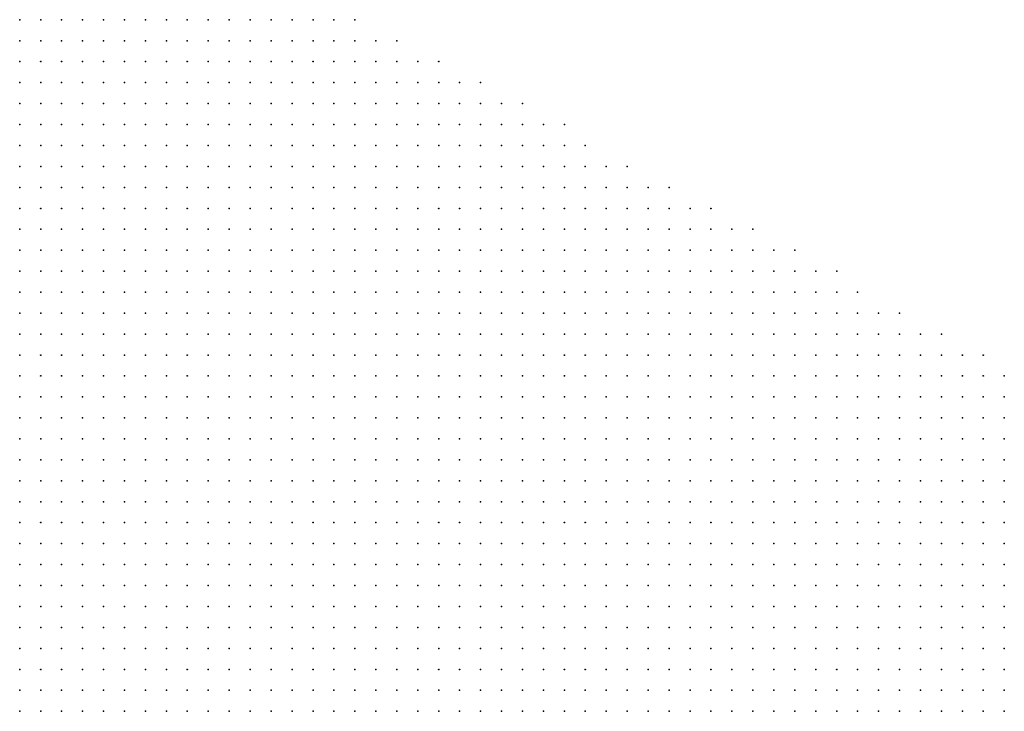
# Model space of a CAD drawing. Units: inches. Extents: x -1.28 to 1.28, y -1.09 to 1.09.
# Drawn here: x 0.36 to 0.45, y 0.46 to 0.53 of the extents above; entities that cross this region are included whole.
import ezdxf

# ---------------------------------------------------------------- set-up
doc = ezdxf.new("R2010")
doc.units = ezdxf.units.IN
doc.header["$MEASUREMENT"] = 0
doc.header["$PDMODE"] = 32
doc.header["$PDSIZE"] = 1e-05
doc.layers.add('layer5', color=5, linetype='Continuous')
doc.layers.add('layer6', color=6, linetype='Continuous')

msp = doc.modelspace()

# ---------------------------------------------------------------- linework, layer by layer
at = {"layer": 'layer5', "color": 5}
for p in [(0.3576, 0.525), (0.3596, 0.525), (0.3616, 0.525), (0.3636, 0.525), (0.3656, 0.525), (0.3676, 0.525), (0.3696, 0.525), (0.3716, 0.525), (0.3736, 0.525), (0.3756, 0.525), (0.3776, 0.525), (0.3796, 0.525), (0.3816, 0.525), (0.3836, 0.525), (0.3856, 0.525), (0.3876, 0.525), (0.3896, 0.525), (0.3576, 0.523), (0.3596, 0.523), (0.3616, 0.523), (0.3636, 0.523), (0.3656, 0.523), (0.3676, 0.523), (0.3696, 0.523), (0.3716, 0.523), (0.3736, 0.523), (0.3756, 0.523), (0.3776, 0.523), (0.3796, 0.523), (0.3816, 0.523), (0.3836, 0.523), (0.3856, 0.523), (0.3876, 0.523), (0.3896, 0.523), (0.3916, 0.523), (0.3936, 0.523), (0.3576, 0.521), (0.3596, 0.521), (0.3616, 0.521), (0.3636, 0.521), (0.3656, 0.521), (0.3676, 0.521), (0.3696, 0.521), (0.3716, 0.521), (0.3736, 0.521), (0.3756, 0.521), (0.3776, 0.521), (0.3796, 0.521), (0.3816, 0.521), (0.3836, 0.521), (0.3856, 0.521), (0.3876, 0.521), (0.3896, 0.521), (0.3916, 0.521), (0.3936, 0.521), (0.3956, 0.521), (0.3976, 0.521), (0.3576, 0.519), (0.3596, 0.519), (0.3616, 0.519), (0.3636, 0.519), (0.3656, 0.519), (0.3676, 0.519), (0.3696, 0.519), (0.3716, 0.519), (0.3736, 0.519), (0.3756, 0.519), (0.3776, 0.519), (0.3796, 0.519), (0.3816, 0.519), (0.3836, 0.519), (0.3856, 0.519), (0.3876, 0.519), (0.3896, 0.519), (0.3916, 0.519), (0.3936, 0.519), (0.3956, 0.519), (0.3976, 0.519), (0.3996, 0.519), (0.4016, 0.519), (0.3576, 0.517), (0.3596, 0.517), (0.3616, 0.517), (0.3636, 0.517), (0.3656, 0.517), (0.3676, 0.517), (0.3696, 0.517), (0.3716, 0.517), (0.3736, 0.517), (0.3756, 0.517), (0.3776, 0.517), (0.3796, 0.517), (0.3816, 0.517), (0.3836, 0.517), (0.3856, 0.517), (0.3876, 0.517), (0.3896, 0.517), (0.3916, 0.517), (0.3936, 0.517), (0.3956, 0.517), (0.3976, 0.517), (0.3996, 0.517), (0.4016, 0.517), (0.4036, 0.517), (0.4056, 0.517), (0.3576, 0.515), (0.3596, 0.515), (0.3616, 0.515), (0.3636, 0.515), (0.3656, 0.515), (0.3676, 0.515), (0.3696, 0.515), (0.3716, 0.515), (0.3736, 0.515), (0.3756, 0.515), (0.3776, 0.515), (0.3796, 0.515), (0.3816, 0.515), (0.3836, 0.515), (0.3856, 0.515), (0.3876, 0.515), (0.3896, 0.515), (0.3916, 0.515), (0.3936, 0.515), (0.3956, 0.515), (0.3976, 0.515), (0.3996, 0.515), (0.4016, 0.515), (0.4036, 0.515), (0.4056, 0.515), (0.4076, 0.515), (0.4096, 0.515), (0.3576, 0.513), (0.3596, 0.513), (0.3616, 0.513), (0.3636, 0.513), (0.3656, 0.513), (0.3676, 0.513), (0.3696, 0.513), (0.3716, 0.513), (0.3736, 0.513), (0.3756, 0.513), (0.3776, 0.513), (0.3796, 0.513), (0.3816, 0.513), (0.3836, 0.513), (0.3856, 0.513), (0.3876, 0.513), (0.3896, 0.513), (0.3916, 0.513), (0.3936, 0.513), (0.3956, 0.513), (0.3976, 0.513), (0.3996, 0.513), (0.4016, 0.513), (0.4036, 0.513), (0.4056, 0.513), (0.4076, 0.513), (0.4096, 0.513), (0.4116, 0.513), (0.3576, 0.511), (0.3596, 0.511), (0.3616, 0.511), (0.3636, 0.511), (0.3656, 0.511), (0.3676, 0.511), (0.3696, 0.511), (0.3716, 0.511), (0.3736, 0.511), (0.3756, 0.511), (0.3776, 0.511), (0.3796, 0.511), (0.3816, 0.511), (0.3836, 0.511), (0.3856, 0.511), (0.3876, 0.511), (0.3896, 0.511), (0.3916, 0.511), (0.3936, 0.511), (0.3956, 0.511), (0.3976, 0.511), (0.3996, 0.511), (0.4016, 0.511), (0.4036, 0.511), (0.4056, 0.511), (0.4076, 0.511), (0.4096, 0.511), (0.4116, 0.511), (0.4136, 0.511), (0.4156, 0.511), (0.3576, 0.509), (0.3596, 0.509), (0.3616, 0.509), (0.3636, 0.509), (0.3656, 0.509), (0.3676, 0.509), (0.3696, 0.509), (0.3716, 0.509), (0.3736, 0.509), (0.3756, 0.509), (0.3776, 0.509), (0.3796, 0.509), (0.3816, 0.509), (0.3836, 0.509), (0.3856, 0.509), (0.3876, 0.509), (0.3896, 0.509), (0.3916, 0.509), (0.3936, 0.509), (0.3956, 0.509), (0.3976, 0.509), (0.3996, 0.509), (0.4016, 0.509), (0.4036, 0.509), (0.4056, 0.509), (0.4076, 0.509), (0.4096, 0.509), (0.4116, 0.509), (0.4136, 0.509), (0.4156, 0.509), (0.4176, 0.509), (0.4196, 0.509), (0.3576, 0.507), (0.3596, 0.507), (0.3616, 0.507), (0.3636, 0.507), (0.3656, 0.507), (0.3676, 0.507), (0.3696, 0.507), (0.3716, 0.507), (0.3736, 0.507), (0.3756, 0.507), (0.3776, 0.507), (0.3796, 0.507), (0.3816, 0.507), (0.3836, 0.507), (0.3856, 0.507), (0.3876, 0.507), (0.3896, 0.507), (0.3916, 0.507), (0.3936, 0.507), (0.3956, 0.507), (0.3976, 0.507), (0.3996, 0.507), (0.4016, 0.507), (0.4036, 0.507), (0.4056, 0.507), (0.4076, 0.507), (0.4096, 0.507), (0.4116, 0.507), (0.4136, 0.507), (0.4156, 0.507), (0.4176, 0.507), (0.4196, 0.507), (0.4216, 0.507), (0.4236, 0.507), (0.3576, 0.505), (0.3596, 0.505), (0.3616, 0.505), (0.3636, 0.505), (0.3656, 0.505), (0.3676, 0.505), (0.3696, 0.505), (0.3716, 0.505), (0.3736, 0.505), (0.3756, 0.505), (0.3776, 0.505), (0.3796, 0.505), (0.3816, 0.505), (0.3836, 0.505), (0.3856, 0.505), (0.3876, 0.505), (0.3896, 0.505), (0.3916, 0.505), (0.3936, 0.505), (0.3956, 0.505), (0.3976, 0.505), (0.3996, 0.505), (0.4016, 0.505), (0.4036, 0.505), (0.4056, 0.505), (0.4076, 0.505), (0.4096, 0.505), (0.4116, 0.505), (0.4136, 0.505), (0.4156, 0.505), (0.4176, 0.505), (0.4196, 0.505), (0.4216, 0.505), (0.4236, 0.505), (0.4256, 0.505), (0.4276, 0.505), (0.3576, 0.503), (0.3596, 0.503), (0.3616, 0.503), (0.3636, 0.503), (0.3656, 0.503), (0.3676, 0.503), (0.3696, 0.503), (0.3716, 0.503), (0.3736, 0.503), (0.3756, 0.503), (0.3776, 0.503), (0.3796, 0.503), (0.3816, 0.503), (0.3836, 0.503), (0.3856, 0.503), (0.3876, 0.503), (0.3896, 0.503), (0.3916, 0.503), (0.3936, 0.503), (0.3956, 0.503), (0.3976, 0.503), (0.3996, 0.503), (0.4016, 0.503), (0.4036, 0.503), (0.4056, 0.503), (0.4076, 0.503), (0.4096, 0.503), (0.4116, 0.503), (0.4136, 0.503), (0.4156, 0.503), (0.4176, 0.503), (0.4196, 0.503), (0.4216, 0.503), (0.4236, 0.503), (0.4256, 0.503), (0.4276, 0.503), (0.4296, 0.503), (0.4316, 0.503), (0.3576, 0.501), (0.3596, 0.501), (0.3616, 0.501), (0.3636, 0.501), (0.3656, 0.501), (0.3676, 0.501), (0.3696, 0.501), (0.3716, 0.501), (0.3736, 0.501), (0.3756, 0.501), (0.3776, 0.501), (0.3796, 0.501), (0.3816, 0.501), (0.3836, 0.501), (0.3856, 0.501), (0.3876, 0.501), (0.3896, 0.501), (0.3916, 0.501), (0.3936, 0.501), (0.3956, 0.501), (0.3976, 0.501), (0.3996, 0.501), (0.4016, 0.501), (0.4036, 0.501), (0.4056, 0.501), (0.4076, 0.501), (0.4096, 0.501), (0.4116, 0.501), (0.4136, 0.501), (0.4156, 0.501), (0.4176, 0.501), (0.4196, 0.501), (0.4216, 0.501), (0.4236, 0.501), (0.4256, 0.501), (0.4276, 0.501), (0.4296, 0.501), (0.4316, 0.501), (0.4336, 0.501), (0.4356, 0.501), (0.3576, 0.499), (0.3596, 0.499), (0.3616, 0.499), (0.3636, 0.499), (0.3656, 0.499), (0.3676, 0.499), (0.3696, 0.499), (0.3716, 0.499), (0.3736, 0.499), (0.3756, 0.499), (0.3776, 0.499), (0.3796, 0.499), (0.3816, 0.499), (0.3836, 0.499), (0.3856, 0.499), (0.3876, 0.499), (0.3896, 0.499), (0.3916, 0.499), (0.3936, 0.499), (0.3956, 0.499), (0.3976, 0.499), (0.3996, 0.499), (0.4016, 0.499), (0.4036, 0.499), (0.4056, 0.499), (0.4076, 0.499), (0.4096, 0.499), (0.4116, 0.499), (0.4136, 0.499), (0.4156, 0.499), (0.4176, 0.499), (0.4196, 0.499), (0.4216, 0.499), (0.4236, 0.499), (0.4256, 0.499), (0.4276, 0.499), (0.4296, 0.499), (0.4316, 0.499), (0.4336, 0.499), (0.4356, 0.499), (0.4376, 0.499), (0.3576, 0.497), (0.3596, 0.497), (0.3616, 0.497), (0.3636, 0.497), (0.3656, 0.497), (0.3676, 0.497), (0.3696, 0.497), (0.3716, 0.497), (0.3736, 0.497), (0.3756, 0.497), (0.3776, 0.497), (0.3796, 0.497), (0.3816, 0.497), (0.3836, 0.497), (0.3856, 0.497), (0.3876, 0.497), (0.3896, 0.497), (0.3916, 0.497), (0.3936, 0.497), (0.3956, 0.497), (0.3976, 0.497), (0.3996, 0.497), (0.4016, 0.497), (0.4036, 0.497), (0.4056, 0.497), (0.4076, 0.497), (0.4096, 0.497), (0.4116, 0.497), (0.4136, 0.497), (0.4156, 0.497), (0.4176, 0.497), (0.4196, 0.497), (0.4216, 0.497), (0.4236, 0.497), (0.4256, 0.497), (0.4276, 0.497), (0.4296, 0.497), (0.4316, 0.497), (0.4336, 0.497), (0.4356, 0.497), (0.4376, 0.497), (0.4396, 0.497), (0.4416, 0.497), (0.3576, 0.495), (0.3596, 0.495), (0.3616, 0.495), (0.3636, 0.495), (0.3656, 0.495), (0.3676, 0.495), (0.3696, 0.495), (0.3716, 0.495), (0.3736, 0.495), (0.3756, 0.495), (0.3776, 0.495), (0.3796, 0.495), (0.3816, 0.495), (0.3836, 0.495), (0.3856, 0.495), (0.3876, 0.495), (0.3896, 0.495), (0.3916, 0.495), (0.3936, 0.495), (0.3956, 0.495), (0.3976, 0.495), (0.3996, 0.495), (0.4016, 0.495), (0.4036, 0.495), (0.4056, 0.495), (0.4076, 0.495), (0.4096, 0.495), (0.4116, 0.495), (0.4136, 0.495), (0.4156, 0.495), (0.4176, 0.495), (0.4196, 0.495), (0.4216, 0.495), (0.4236, 0.495), (0.4256, 0.495), (0.4276, 0.495), (0.4296, 0.495), (0.4316, 0.495), (0.4336, 0.495), (0.4356, 0.495), (0.4376, 0.495), (0.4396, 0.495), (0.4416, 0.495), (0.4436, 0.495), (0.4456, 0.495), (0.3576, 0.493), (0.3596, 0.493), (0.3616, 0.493), (0.3636, 0.493), (0.3656, 0.493), (0.3676, 0.493), (0.3696, 0.493), (0.3716, 0.493), (0.3736, 0.493), (0.3756, 0.493), (0.3776, 0.493), (0.3796, 0.493), (0.3816, 0.493), (0.3836, 0.493), (0.3856, 0.493), (0.3876, 0.493), (0.3896, 0.493), (0.3916, 0.493), (0.3936, 0.493), (0.3956, 0.493), (0.3976, 0.493), (0.3996, 0.493), (0.4016, 0.493), (0.4036, 0.493), (0.4056, 0.493), (0.4076, 0.493), (0.4096, 0.493), (0.4116, 0.493), (0.4136, 0.493), (0.4156, 0.493), (0.4176, 0.493), (0.4196, 0.493), (0.4216, 0.493), (0.4236, 0.493), (0.4256, 0.493), (0.4276, 0.493), (0.4296, 0.493), (0.4316, 0.493), (0.4336, 0.493), (0.4356, 0.493), (0.4376, 0.493), (0.4396, 0.493), (0.4416, 0.493), (0.4436, 0.493), (0.4456, 0.493), (0.4476, 0.493), (0.4496, 0.493), (0.3576, 0.491), (0.3596, 0.491), (0.3616, 0.491), (0.3636, 0.491), (0.3656, 0.491), (0.3676, 0.491), (0.3696, 0.491), (0.3716, 0.491), (0.3736, 0.491), (0.3756, 0.491), (0.3776, 0.491), (0.3796, 0.491), (0.3816, 0.491), (0.3836, 0.491), (0.3856, 0.491), (0.3876, 0.491), (0.3896, 0.491), (0.3916, 0.491), (0.3936, 0.491), (0.3956, 0.491), (0.3976, 0.491), (0.3996, 0.491), (0.4016, 0.491), (0.4036, 0.491), (0.4056, 0.491), (0.4076, 0.491), (0.4096, 0.491), (0.4116, 0.491), (0.4136, 0.491), (0.4156, 0.491), (0.4176, 0.491), (0.4196, 0.491), (0.4216, 0.491), (0.4236, 0.491), (0.4256, 0.491), (0.4276, 0.491), (0.4296, 0.491), (0.4316, 0.491), (0.4336, 0.491), (0.4356, 0.491), (0.4376, 0.491), (0.4396, 0.491), (0.4416, 0.491), (0.4436, 0.491), (0.4456, 0.491), (0.4476, 0.491), (0.4496, 0.491), (0.4516, 0.491), (0.3576, 0.489), (0.3596, 0.489), (0.3616, 0.489), (0.3636, 0.489), (0.3656, 0.489), (0.3676, 0.489), (0.3696, 0.489), (0.3716, 0.489), (0.3736, 0.489), (0.3756, 0.489), (0.3776, 0.489), (0.3796, 0.489), (0.3816, 0.489), (0.3836, 0.489), (0.3856, 0.489), (0.3876, 0.489), (0.3896, 0.489), (0.3916, 0.489), (0.3936, 0.489), (0.3956, 0.489), (0.3976, 0.489), (0.3996, 0.489), (0.4016, 0.489), (0.4036, 0.489), (0.4056, 0.489), (0.4076, 0.489), (0.4096, 0.489), (0.4116, 0.489), (0.4136, 0.489), (0.4156, 0.489), (0.4176, 0.489), (0.4196, 0.489), (0.4216, 0.489), (0.4236, 0.489), (0.4256, 0.489), (0.4276, 0.489), (0.4296, 0.489), (0.4316, 0.489), (0.4336, 0.489), (0.4356, 0.489), (0.4376, 0.489), (0.4396, 0.489), (0.4416, 0.489), (0.4436, 0.489), (0.4456, 0.489), (0.4476, 0.489), (0.4496, 0.489), (0.4516, 0.489), (0.3576, 0.487), (0.3596, 0.487), (0.3616, 0.487), (0.3636, 0.487), (0.3656, 0.487), (0.3676, 0.487), (0.3696, 0.487), (0.3716, 0.487), (0.3736, 0.487), (0.3756, 0.487), (0.3776, 0.487), (0.3796, 0.487), (0.3816, 0.487), (0.3836, 0.487), (0.3856, 0.487), (0.3876, 0.487), (0.3896, 0.487), (0.3916, 0.487), (0.3936, 0.487), (0.3956, 0.487), (0.3976, 0.487), (0.3996, 0.487), (0.4016, 0.487), (0.4036, 0.487), (0.4056, 0.487), (0.4076, 0.487), (0.4096, 0.487), (0.4116, 0.487), (0.4136, 0.487), (0.4156, 0.487), (0.4176, 0.487), (0.4196, 0.487), (0.4216, 0.487), (0.4236, 0.487), (0.4256, 0.487), (0.4276, 0.487), (0.4296, 0.487), (0.4316, 0.487), (0.4336, 0.487), (0.4356, 0.487), (0.4376, 0.487), (0.4396, 0.487), (0.4416, 0.487), (0.4436, 0.487), (0.4456, 0.487), (0.4476, 0.487), (0.4496, 0.487), (0.4516, 0.487), (0.3576, 0.485), (0.3596, 0.485), (0.3616, 0.485), (0.3636, 0.485), (0.3656, 0.485), (0.3676, 0.485), (0.3696, 0.485), (0.3716, 0.485), (0.3736, 0.485), (0.3756, 0.485), (0.3776, 0.485), (0.3796, 0.485), (0.3816, 0.485), (0.3836, 0.485), (0.3856, 0.485), (0.3876, 0.485), (0.3896, 0.485), (0.3916, 0.485), (0.3936, 0.485), (0.3956, 0.485), (0.3976, 0.485), (0.3996, 0.485), (0.4016, 0.485), (0.4036, 0.485), (0.4056, 0.485), (0.4076, 0.485), (0.4096, 0.485), (0.4116, 0.485), (0.4136, 0.485), (0.4156, 0.485), (0.4176, 0.485), (0.4196, 0.485), (0.4216, 0.485), (0.4236, 0.485), (0.4256, 0.485), (0.4276, 0.485), (0.4296, 0.485), (0.4316, 0.485), (0.4336, 0.485), (0.4356, 0.485), (0.4376, 0.485), (0.4396, 0.485), (0.4416, 0.485), (0.4436, 0.485), (0.4456, 0.485), (0.4476, 0.485), (0.4496, 0.485), (0.4516, 0.485), (0.3576, 0.483), (0.3596, 0.483), (0.3616, 0.483), (0.3636, 0.483), (0.3656, 0.483), (0.3676, 0.483), (0.3696, 0.483), (0.3716, 0.483), (0.3736, 0.483), (0.3756, 0.483), (0.3776, 0.483), (0.3796, 0.483), (0.3816, 0.483), (0.3836, 0.483), (0.3856, 0.483), (0.3876, 0.483), (0.3896, 0.483), (0.3916, 0.483), (0.3936, 0.483), (0.3956, 0.483), (0.3976, 0.483), (0.3996, 0.483), (0.4016, 0.483), (0.4036, 0.483), (0.4056, 0.483), (0.4076, 0.483), (0.4096, 0.483), (0.4116, 0.483), (0.4136, 0.483), (0.4156, 0.483), (0.4176, 0.483), (0.4196, 0.483), (0.4216, 0.483), (0.4236, 0.483), (0.4256, 0.483), (0.4276, 0.483), (0.4296, 0.483), (0.4316, 0.483), (0.4336, 0.483), (0.4356, 0.483), (0.4376, 0.483), (0.4396, 0.483), (0.4416, 0.483), (0.4436, 0.483), (0.4456, 0.483), (0.4476, 0.483), (0.4496, 0.483), (0.4516, 0.483), (0.3576, 0.481), (0.3596, 0.481), (0.3616, 0.481), (0.3636, 0.481), (0.3656, 0.481), (0.3676, 0.481), (0.3696, 0.481), (0.3716, 0.481), (0.3736, 0.481), (0.3756, 0.481), (0.3776, 0.481), (0.3796, 0.481), (0.3816, 0.481), (0.3836, 0.481), (0.3856, 0.481), (0.3876, 0.481), (0.3896, 0.481), (0.3916, 0.481), (0.3936, 0.481), (0.3956, 0.481), (0.3976, 0.481), (0.3996, 0.481), (0.4016, 0.481), (0.4036, 0.481), (0.4056, 0.481), (0.4076, 0.481), (0.4096, 0.481), (0.4116, 0.481), (0.4136, 0.481), (0.4156, 0.481), (0.4176, 0.481), (0.4196, 0.481), (0.4216, 0.481), (0.4236, 0.481), (0.4256, 0.481), (0.4276, 0.481), (0.4296, 0.481), (0.4316, 0.481), (0.4336, 0.481), (0.4356, 0.481), (0.4376, 0.481), (0.4396, 0.481), (0.4416, 0.481), (0.4436, 0.481), (0.4456, 0.481), (0.4476, 0.481), (0.4496, 0.481), (0.4516, 0.481), (0.3576, 0.479), (0.3596, 0.479), (0.3616, 0.479), (0.3636, 0.479), (0.3656, 0.479), (0.3676, 0.479), (0.3696, 0.479), (0.3716, 0.479), (0.3736, 0.479), (0.3756, 0.479), (0.3776, 0.479), (0.3796, 0.479), (0.3816, 0.479), (0.3836, 0.479), (0.3856, 0.479), (0.3876, 0.479), (0.3896, 0.479), (0.3916, 0.479), (0.3936, 0.479), (0.3956, 0.479), (0.3976, 0.479), (0.3996, 0.479), (0.4016, 0.479), (0.4036, 0.479), (0.4056, 0.479), (0.4076, 0.479), (0.4096, 0.479), (0.4116, 0.479), (0.4136, 0.479), (0.4156, 0.479), (0.4176, 0.479), (0.4196, 0.479), (0.4216, 0.479), (0.4236, 0.479), (0.4256, 0.479), (0.4276, 0.479), (0.4296, 0.479), (0.4316, 0.479), (0.4336, 0.479), (0.4356, 0.479), (0.4376, 0.479), (0.4396, 0.479), (0.4416, 0.479), (0.4436, 0.479), (0.4456, 0.479), (0.4476, 0.479), (0.4496, 0.479), (0.4516, 0.479), (0.3576, 0.477), (0.3596, 0.477), (0.3616, 0.477), (0.3636, 0.477), (0.3656, 0.477), (0.3676, 0.477), (0.3696, 0.477), (0.3716, 0.477), (0.3736, 0.477), (0.3756, 0.477), (0.3776, 0.477), (0.3796, 0.477), (0.3816, 0.477), (0.3836, 0.477), (0.3856, 0.477), (0.3876, 0.477), (0.3896, 0.477), (0.3916, 0.477), (0.3936, 0.477), (0.3956, 0.477), (0.3976, 0.477), (0.3996, 0.477), (0.4016, 0.477), (0.4036, 0.477), (0.4056, 0.477), (0.4076, 0.477), (0.4096, 0.477), (0.4116, 0.477), (0.4136, 0.477), (0.4156, 0.477), (0.4176, 0.477), (0.4196, 0.477), (0.4216, 0.477), (0.4236, 0.477), (0.4256, 0.477), (0.4276, 0.477), (0.4296, 0.477), (0.4316, 0.477), (0.4336, 0.477), (0.4356, 0.477), (0.4376, 0.477), (0.4396, 0.477), (0.4416, 0.477), (0.4436, 0.477), (0.4456, 0.477), (0.4476, 0.477), (0.4496, 0.477), (0.4516, 0.477), (0.3576, 0.475), (0.3596, 0.475), (0.3616, 0.475), (0.3636, 0.475), (0.3656, 0.475), (0.3676, 0.475), (0.3696, 0.475), (0.3716, 0.475), (0.3736, 0.475), (0.3756, 0.475), (0.3776, 0.475), (0.3796, 0.475), (0.3816, 0.475), (0.3836, 0.475), (0.3856, 0.475), (0.3876, 0.475), (0.3896, 0.475), (0.3916, 0.475), (0.3936, 0.475), (0.3956, 0.475), (0.3976, 0.475), (0.3996, 0.475), (0.4016, 0.475), (0.4036, 0.475), (0.4056, 0.475), (0.4076, 0.475), (0.4096, 0.475), (0.4116, 0.475), (0.4136, 0.475), (0.4156, 0.475), (0.4176, 0.475), (0.4196, 0.475), (0.4216, 0.475), (0.4236, 0.475), (0.4256, 0.475), (0.4276, 0.475), (0.4296, 0.475), (0.4316, 0.475), (0.4336, 0.475), (0.4356, 0.475), (0.4376, 0.475), (0.4396, 0.475), (0.4416, 0.475), (0.4436, 0.475), (0.4456, 0.475), (0.4476, 0.475), (0.4496, 0.475), (0.4516, 0.475), (0.3576, 0.473), (0.3596, 0.473), (0.3616, 0.473), (0.3636, 0.473), (0.3656, 0.473), (0.3676, 0.473), (0.3696, 0.473), (0.3716, 0.473), (0.3736, 0.473), (0.3756, 0.473), (0.3776, 0.473), (0.3796, 0.473), (0.3816, 0.473), (0.3836, 0.473), (0.3856, 0.473), (0.3876, 0.473), (0.3896, 0.473), (0.3916, 0.473), (0.3936, 0.473), (0.3956, 0.473), (0.3976, 0.473), (0.3996, 0.473), (0.4016, 0.473), (0.4036, 0.473), (0.4056, 0.473), (0.4076, 0.473), (0.4096, 0.473), (0.4116, 0.473), (0.4136, 0.473), (0.4156, 0.473), (0.4176, 0.473), (0.4196, 0.473), (0.4216, 0.473), (0.4236, 0.473), (0.4256, 0.473), (0.4276, 0.473), (0.4296, 0.473), (0.4316, 0.473), (0.4336, 0.473), (0.4356, 0.473), (0.4376, 0.473), (0.4396, 0.473), (0.4416, 0.473), (0.4436, 0.473), (0.4456, 0.473), (0.4476, 0.473), (0.4496, 0.473), (0.4516, 0.473), (0.3576, 0.471), (0.3596, 0.471), (0.3616, 0.471), (0.3636, 0.471), (0.3656, 0.471), (0.3676, 0.471), (0.3696, 0.471), (0.3716, 0.471), (0.3736, 0.471), (0.3756, 0.471), (0.3776, 0.471), (0.3796, 0.471), (0.3816, 0.471), (0.3836, 0.471), (0.3856, 0.471), (0.3876, 0.471), (0.3896, 0.471), (0.3916, 0.471), (0.3936, 0.471), (0.3956, 0.471), (0.3976, 0.471), (0.3996, 0.471), (0.4016, 0.471), (0.4036, 0.471), (0.4056, 0.471), (0.4076, 0.471), (0.4096, 0.471), (0.4116, 0.471), (0.4136, 0.471), (0.4156, 0.471), (0.4176, 0.471), (0.4196, 0.471), (0.4216, 0.471), (0.4236, 0.471), (0.4256, 0.471), (0.4276, 0.471), (0.4296, 0.471), (0.4316, 0.471), (0.4336, 0.471), (0.4356, 0.471), (0.4376, 0.471), (0.4396, 0.471), (0.4416, 0.471), (0.4436, 0.471), (0.4456, 0.471), (0.4476, 0.471), (0.4496, 0.471), (0.4516, 0.471), (0.3636, 0.469), (0.3656, 0.469), (0.3676, 0.469), (0.3696, 0.469), (0.3716, 0.469), (0.3736, 0.469), (0.3756, 0.469), (0.3776, 0.469), (0.3796, 0.469), (0.3816, 0.469), (0.3836, 0.469), (0.3856, 0.469), (0.3876, 0.469), (0.3896, 0.469), (0.3916, 0.469), (0.3936, 0.469), (0.3956, 0.469), (0.3976, 0.469), (0.3996, 0.469), (0.4016, 0.469), (0.4036, 0.469), (0.4056, 0.469), (0.4076, 0.469), (0.4096, 0.469), (0.4116, 0.469), (0.4136, 0.469), (0.4156, 0.469), (0.4176, 0.469), (0.4196, 0.469), (0.4216, 0.469), (0.4236, 0.469), (0.4256, 0.469), (0.4276, 0.469), (0.4296, 0.469), (0.4316, 0.469), (0.4336, 0.469), (0.4356, 0.469), (0.4376, 0.469), (0.4396, 0.469), (0.4416, 0.469), (0.4436, 0.469), (0.4456, 0.469), (0.4476, 0.469), (0.4496, 0.469), (0.4516, 0.469), (0.4036, 0.467), (0.4056, 0.467), (0.4076, 0.467), (0.4096, 0.467), (0.4116, 0.467), (0.4136, 0.467), (0.4156, 0.467), (0.4176, 0.467), (0.4196, 0.467), (0.4216, 0.467), (0.4236, 0.467), (0.4256, 0.467), (0.4276, 0.467), (0.4296, 0.467), (0.4316, 0.467), (0.4336, 0.467), (0.4356, 0.467), (0.4376, 0.467), (0.4396, 0.467), (0.4416, 0.467), (0.4436, 0.467), (0.4456, 0.467), (0.4476, 0.467), (0.4496, 0.467), (0.4516, 0.467), (0.4476, 0.465), (0.4496, 0.465), (0.4516, 0.465)]:
    msp.add_point(p, dxfattribs=at)
at = {"layer": 'layer6', "color": 6}
for p in [(0.3576, 0.469), (0.3596, 0.469), (0.3616, 0.469), (0.3576, 0.467), (0.3596, 0.467), (0.3616, 0.467), (0.3636, 0.467), (0.3656, 0.467), (0.3676, 0.467), (0.3696, 0.467), (0.3716, 0.467), (0.3736, 0.467), (0.3756, 0.467), (0.3776, 0.467), (0.3796, 0.467), (0.3816, 0.467), (0.3836, 0.467), (0.3856, 0.467), (0.3876, 0.467), (0.3896, 0.467), (0.3916, 0.467), (0.3936, 0.467), (0.3956, 0.467), (0.3976, 0.467), (0.3996, 0.467), (0.4016, 0.467), (0.3576, 0.465), (0.3596, 0.465), (0.3616, 0.465), (0.3636, 0.465), (0.3656, 0.465), (0.3676, 0.465), (0.3696, 0.465), (0.3716, 0.465), (0.3736, 0.465), (0.3756, 0.465), (0.3776, 0.465), (0.3796, 0.465), (0.3816, 0.465), (0.3836, 0.465), (0.3856, 0.465), (0.3876, 0.465), (0.3896, 0.465), (0.3916, 0.465), (0.3936, 0.465), (0.3956, 0.465), (0.3976, 0.465), (0.3996, 0.465), (0.4016, 0.465), (0.4036, 0.465), (0.4056, 0.465), (0.4076, 0.465), (0.4096, 0.465), (0.4116, 0.465), (0.4136, 0.465), (0.4156, 0.465), (0.4176, 0.465), (0.4196, 0.465), (0.4216, 0.465), (0.4236, 0.465), (0.4256, 0.465), (0.4276, 0.465), (0.4296, 0.465), (0.4316, 0.465), (0.4336, 0.465), (0.4356, 0.465), (0.4376, 0.465), (0.4396, 0.465), (0.4416, 0.465), (0.4436, 0.465), (0.4456, 0.465), (0.3576, 0.463), (0.3596, 0.463), (0.3616, 0.463), (0.3636, 0.463), (0.3656, 0.463), (0.3676, 0.463), (0.3696, 0.463), (0.3716, 0.463), (0.3736, 0.463), (0.3756, 0.463), (0.3776, 0.463), (0.3796, 0.463), (0.3816, 0.463), (0.3836, 0.463), (0.3856, 0.463), (0.3876, 0.463), (0.3896, 0.463), (0.3916, 0.463), (0.3936, 0.463), (0.3956, 0.463), (0.3976, 0.463), (0.3996, 0.463), (0.4016, 0.463), (0.4036, 0.463), (0.4056, 0.463), (0.4076, 0.463), (0.4096, 0.463), (0.4116, 0.463), (0.4136, 0.463), (0.4156, 0.463), (0.4176, 0.463), (0.4196, 0.463), (0.4216, 0.463), (0.4236, 0.463), (0.4256, 0.463), (0.4276, 0.463), (0.4296, 0.463), (0.4316, 0.463), (0.4336, 0.463), (0.4356, 0.463), (0.4376, 0.463), (0.4396, 0.463), (0.4416, 0.463), (0.4436, 0.463), (0.4456, 0.463), (0.4476, 0.463), (0.4496, 0.463), (0.4516, 0.463), (0.3576, 0.461), (0.3596, 0.461), (0.3616, 0.461), (0.3636, 0.461), (0.3656, 0.461), (0.3676, 0.461), (0.3696, 0.461), (0.3716, 0.461), (0.3736, 0.461), (0.3756, 0.461), (0.3776, 0.461), (0.3796, 0.461), (0.3816, 0.461), (0.3836, 0.461), (0.3856, 0.461), (0.3876, 0.461), (0.3896, 0.461), (0.3916, 0.461), (0.3936, 0.461), (0.3956, 0.461), (0.3976, 0.461), (0.3996, 0.461), (0.4016, 0.461), (0.4036, 0.461), (0.4056, 0.461), (0.4076, 0.461), (0.4096, 0.461), (0.4116, 0.461), (0.4136, 0.461), (0.4156, 0.461), (0.4176, 0.461), (0.4196, 0.461), (0.4216, 0.461), (0.4236, 0.461), (0.4256, 0.461), (0.4276, 0.461), (0.4296, 0.461), (0.4316, 0.461), (0.4336, 0.461), (0.4356, 0.461), (0.4376, 0.461), (0.4396, 0.461), (0.4416, 0.461), (0.4436, 0.461), (0.4456, 0.461), (0.4476, 0.461), (0.4496, 0.461), (0.4516, 0.461), (0.3576, 0.459), (0.3596, 0.459), (0.3616, 0.459), (0.3636, 0.459), (0.3656, 0.459), (0.3676, 0.459), (0.3696, 0.459), (0.3716, 0.459), (0.3736, 0.459), (0.3756, 0.459), (0.3776, 0.459), (0.3796, 0.459), (0.3816, 0.459), (0.3836, 0.459), (0.3856, 0.459), (0.3876, 0.459), (0.3896, 0.459), (0.3916, 0.459), (0.3936, 0.459), (0.3956, 0.459), (0.3976, 0.459), (0.3996, 0.459), (0.4016, 0.459), (0.4036, 0.459), (0.4056, 0.459), (0.4076, 0.459), (0.4096, 0.459), (0.4116, 0.459), (0.4136, 0.459), (0.4156, 0.459), (0.4176, 0.459), (0.4196, 0.459), (0.4216, 0.459), (0.4236, 0.459), (0.4256, 0.459), (0.4276, 0.459), (0.4296, 0.459), (0.4316, 0.459), (0.4336, 0.459), (0.4356, 0.459), (0.4376, 0.459), (0.4396, 0.459), (0.4416, 0.459), (0.4436, 0.459), (0.4456, 0.459), (0.4476, 0.459), (0.4496, 0.459), (0.4516, 0.459)]:
    msp.add_point(p, dxfattribs=at)

doc.saveas('drawing.dxf')
